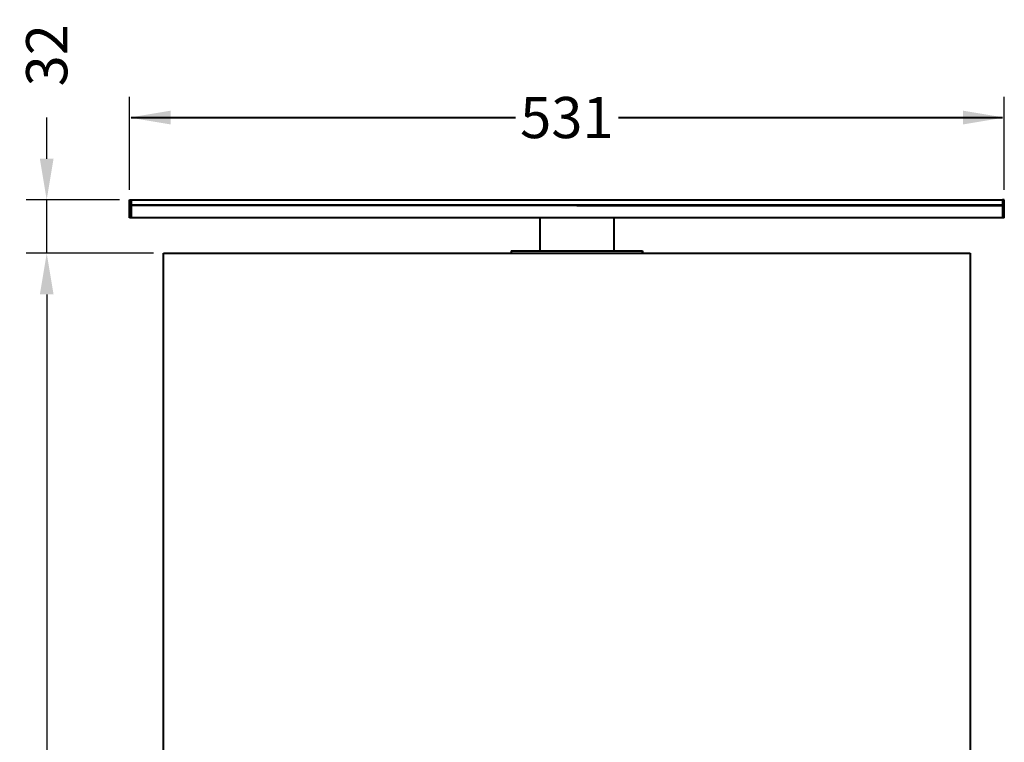
# Model space of a CAD drawing. Units: millimetres. Extents: x 162 to 1093, y 217 to 1656.
# Drawn here: x 162 to 760, y 937 to 1376 of the extents above; entities that cross this region are included whole.
import ezdxf

# ---------------------------------------------------------------- set-up
doc = ezdxf.new("R2010")
doc.units = ezdxf.units.MM
doc.styles.add('BLAIR ITC', font='txt', dxfattribs={"height": 25})
doc.dimstyles.new('BLAIR ITC', dxfattribs={"dimtxt": 25, "dimasz": 25, "dimexe": 12.5, "dimexo": 6, "dimgap": 10, "dimtad": 0, "dimdec": 0, "dimdsep": 46, "dimtxsty": 'BLAIR ITC', "dimcen": 0.09, "dimclrd": 8, "dimclre": 8, "dimclrt": 256, "dimadec": 0, "dimazin": 0, "dimtfac": 1, "dimtdec": 0, "dimtmove": 0, "dimatfit": 3, "dimfxl": 1, "dimtfill": 1, "dimtolj": 1, "dimtzin": 0, "dimarcsym": 0})

# ---------------------------------------------------------------- blocks, each defined once
blk = doc.blocks.new('*D13')
at = {"color": 8, "lineweight": -2, "transparency": 16777216}
for p, q in [((243.29, 1233.72), (165.82, 1233.72)), ((178.32, 1208.72), (178.32, 813.32)), ((178.32, 308.77), (178.32, 704.17)), ((243.29, 283.77), (165.82, 283.77))]:
    blk.add_line(p, q, dxfattribs=at)
at = {"color": 8, "transparency": 16777216}
for points in [[(174.15, 1208.72), (182.48, 1208.72), (178.32, 1233.72)], [(174.15, 308.77), (182.48, 308.77), (178.32, 283.77)]]:
    blk.add_solid(points, dxfattribs=at)
at = {"layer": 'Defpoints', "color": 0, "transparency": 16777216}
for p in [(178.32, 1233.72), (249.29, 1233.72), (249.29, 283.77)]:
    blk.add_point(p, dxfattribs=at)
at = {"lineweight": 40, "transparency": 16777216, "insert": (178.32, 758.75), "char_height": 25, "attachment_point": 5, "rotation": 90, "style": 'BLAIR ITC', "bg_fill": 3, "box_fill_scale": 1.1, "bg_fill_color": 256, "bg_fill_true_color": 13158600, "bg_fill_transparency": 0}
blk.add_mtext('\\A1;950', dxfattribs=at)
blk = doc.blocks.new('*D14')
at = {"color": 8, "lineweight": -2, "transparency": 16777216}
for p, q in [((228.57, 1272.19), (228.57, 1328.69)), ((759.98, 1272.19), (759.98, 1328.69)), ((253.57, 1316.19), (450.28, 1316.19)), ((734.98, 1316.19), (538.27, 1316.19))]:
    blk.add_line(p, q, dxfattribs=at)
at = {"color": 8, "transparency": 16777216}
for points in [[(253.57, 1320.35), (253.57, 1312.02), (228.57, 1316.19)], [(734.98, 1320.35), (734.98, 1312.02), (759.98, 1316.19)]]:
    blk.add_solid(points, dxfattribs=at)
at = {"layer": 'Defpoints', "color": 0, "transparency": 16777216}
for p in [(759.98, 1316.19), (228.57, 1266.19), (759.98, 1266.19)]:
    blk.add_point(p, dxfattribs=at)
at = {"lineweight": 40, "transparency": 16777216, "insert": (494.27, 1316.19), "char_height": 25, "attachment_point": 5, "style": 'BLAIR ITC', "bg_fill": 3, "box_fill_scale": 1.1, "bg_fill_color": 256, "bg_fill_true_color": 13158600, "bg_fill_transparency": 0}
blk.add_mtext('\\A1;531', dxfattribs=at)
blk = doc.blocks.new('*D16')
at = {"color": 8, "lineweight": -2, "transparency": 16777216}
for p, q in [((178.32, 1291.19), (178.32, 1316.19)), ((222.57, 1266.19), (165.82, 1266.19)), ((178.32, 1233.72), (178.32, 1266.19)), ((243.29, 1233.72), (165.82, 1233.72)), ((178.32, 1208.72), (178.32, 1183.72))]:
    blk.add_line(p, q, dxfattribs=at)
at = {"color": 8, "transparency": 16777216}
for points in [[(174.15, 1291.19), (182.48, 1291.19), (178.32, 1266.19)], [(174.15, 1208.72), (182.48, 1208.72), (178.32, 1233.72)]]:
    blk.add_solid(points, dxfattribs=at)
at = {"layer": 'Defpoints', "color": 0, "transparency": 16777216}
for p in [(178.32, 1266.19), (228.57, 1266.19), (249.29, 1233.72)]:
    blk.add_point(p, dxfattribs=at)
at = {"lineweight": 40, "transparency": 16777216, "insert": (178.32, 1354.02), "char_height": 25, "attachment_point": 5, "rotation": 90, "style": 'BLAIR ITC', "bg_fill": 3, "box_fill_scale": 1.1, "bg_fill_color": 256, "bg_fill_true_color": 13158600, "bg_fill_transparency": 0}
blk.add_mtext('\\A1;32', dxfattribs=at)

msp = doc.modelspace()

# ---------------------------------------------------------------- linework, layer by layer
at = {"lineweight": 40}
for p, q in [((229.57, 1316.19), (758.98, 1316.19)), ((228.57, 1255.35), (228.57, 1266.19)), ((229.57, 1266.19), (758.98, 1266.19)), ((229.57, 1263.1), (758.98, 1263.1)), ((759.98, 1255.35), (759.98, 1266.19)), ((460.38, 1235.17), (540.15, 1235.17))]:
    msp.add_line(p, q, dxfattribs=at)
at = {"lineweight": 40, "extrusion": (0, 1, -2.22045e-16)}
for p, q in [((228.57, 1266.19), (229.57, 1266.19)), ((229.57, 1266.19), (229.57, 1255.35)), ((500.26, 1262.78), (229.57, 1262.73)), ((500.26, 1262.78), (758.98, 1262.73)), ((758.98, 1266.19), (758.98, 1255.35)), ((759.98, 1266.19), (758.98, 1266.19)), ((759.98, 1255.35), (228.57, 1255.35)), ((477.79, 1255.35), (477.79, 1235.17)), ((522.74, 1255.35), (522.74, 1235.17)), ((249.29, 283.77), (249.29, 1233.72)), ((249.29, 1233.72), (739.26, 1233.72)), ((460.38, 1235.17), (460.35, 1233.72)), ((540.18, 1233.72), (540.15, 1235.17)), ((540.15, 1235.17), (540.18, 1233.72)), ((739.26, 1233.72), (739.26, 283.77))]:
    msp.add_line(p, q, dxfattribs=at)

# ---------------------------------------------------------------- next in the draw order: dimensions: what is measured, and where the dimension line sits
at = {"lineweight": 40}
dim = msp.add_linear_dim(base=(759.98, 1316.19), p1=(228.57, 1266.19), p2=(759.98, 1266.19), dimstyle='BLAIR ITC', dxfattribs=at)
dim.commit()
dim.dimension.update_dxf_attribs({"geometry": '*D14', "text_midpoint": (494.27, 1316.19)})
dim = msp.add_linear_dim(base=(178.32, 1233.72), p1=(249.29, 283.77), p2=(249.29, 1233.72), angle=90, dimstyle='BLAIR ITC', dxfattribs=at)
dim.commit()
dim.dimension.update_dxf_attribs({"geometry": '*D13', "text_midpoint": (178.32, 758.75)})

# ---------------------------------------------------------------- next in the draw order: dimensions: what is measured, and where the dimension line sits
dim = msp.add_linear_dim(base=(178.32, 1266.19), p1=(249.29, 1233.72), p2=(228.57, 1266.19), angle=90, dimstyle='BLAIR ITC', dxfattribs=at)
dim.commit()
dim.dimension.update_dxf_attribs({"geometry": '*D16', "text_midpoint": (178.32, 1354.02)})

doc.saveas('drawing.dxf')
